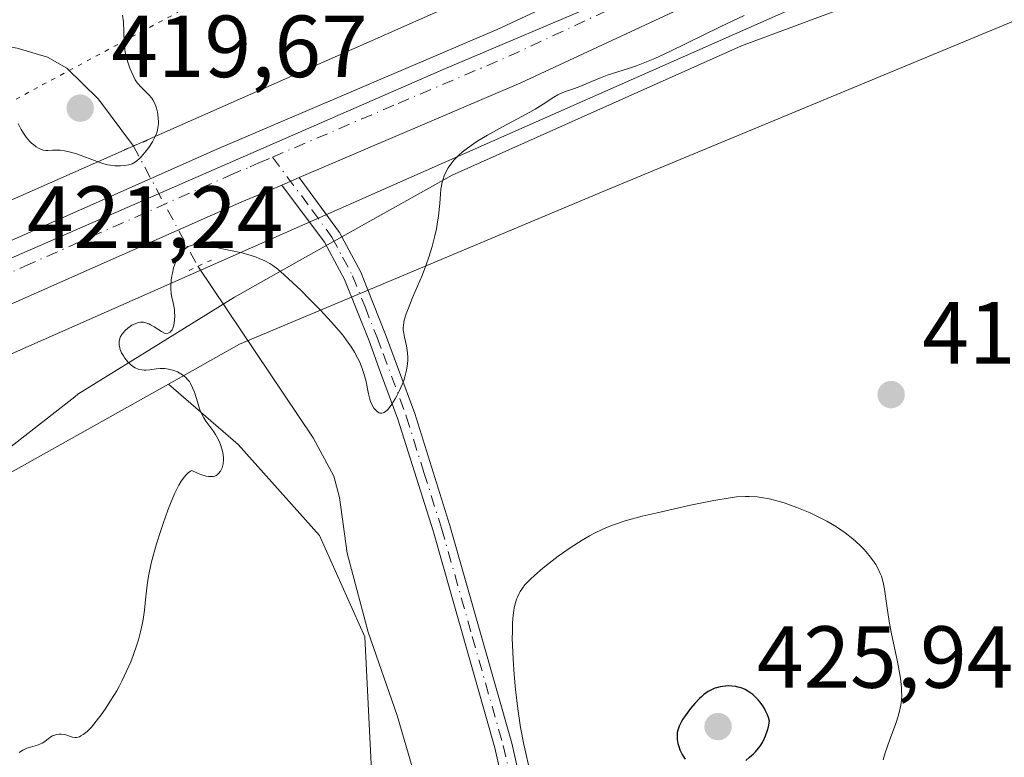
# Model space of a CAD drawing. Units: metres. Extents: x 632594 to 635259, y 4662585 to 4664918.
# Drawn here: x 632943 to 633055, y 4663432 to 4663516 of the extents above; entities that cross this region are included whole.
import ezdxf

# ---------------------------------------------------------------- set-up
doc = ezdxf.new("R2010")
doc.units = ezdxf.units.M
doc.header["$MEASUREMENT"] = 0
doc.linetypes.add('DGN Style 4', pattern=[2.6384748266838614, 1.318413404963828, -0.6592067024819142, 0.001648016756204785, -0.6592067024819142])
doc.linetypes.add('DGN Style 5', pattern=[1.1536117293433497, 0.4944050268614355, -0.6592067024819142])
for name, color, linetype, lineweight in [('Camino Cxs', 7, 'Continuous', 0), ('Camino eje', 30, 'DGN Style 4', 13), ('Carretera de calzada única Cxs', 7, 'Continuous', 13), ('Carretera de calzada única eje', 7, 'DGN Style 4', 0), ('Corriente natural lineal', 142, 'Continuous', 13), ('Corriente natural lineal oculto', 9, 'DGN Style 4', 13), ('Cultivos herbáceos CxS', 92, 'Continuous', 0), ('Curva de nivel maestra', 30, 'Continuous', 30), ('Curva de nivel normal', 30, 'Continuous', 0), ('Espacio natural protegido CxS', 121, 'Continuous', 0), ('Matorral CxS', 135, 'Continuous', 0), ('Núcleo urbano CxS', 7, 'Continuous', 0), ('Puente lineal', 2, 'DGN Style 5', 0), ('Punto de cota en terreno', 7, 'Continuous', 0), ('Rótulo de punto de cota en terreno', 7, 'Continuous', 0), ('Suelo desnudo CxS', 253, 'Continuous', 0), ('Vía pecuaria CxS', 92, 'Continuous', 13), ('Vía pecuaria eje', 92, 'DGN Style 5', 0)]:
    doc.layers.add(name, color=color, linetype=linetype, lineweight=lineweight)
doc.styles.add('Style-Arial', font='txt')

# ---------------------------------------------------------------- blocks, each defined once
blk = doc.blocks.new('5PATER')
at = {"layer": 'Punto de cota en terreno', "linetype": 'Continuous', "lineweight": 0}
h = blk.add_hatch(color=51, dxfattribs=at)
edge = h.paths.add_edge_path()
edge.add_ellipse((0, 0), major_axis=(-0.1095731443231308, -0.1110710700762829), ratio=0.9994222409660322, start_angle=0, end_angle=360)

msp = doc.modelspace()

# ---------------------------------------------------------------- linework, layer by layer
at = {"layer": 'Camino Cxs', "color": 7, "linetype": 'Continuous', "lineweight": 0, "extrusion": (0.01198311411509222, 0.00515273907406085, 0.9999149235090651), "elevation": 32036.11136024246, "flags": 128}
msp.add_lwpolyline([(632922.1251085249, 4663394.285026021), (632924.125305246, 4663395.145037439)], dxfattribs=at)
at = {"layer": 'Camino Cxs', "color": 7, "linetype": 'Continuous', "lineweight": 0}
for points in [[(633000.2001, 4663418.5801, 419.5730999999942), (632996.8300999999, 4663433.470100001, 419.6517000000022), (632989.8300999999, 4663458.130100001, 419.6456000000035), (632985.8300999999, 4663470.8301, 419.9118000000017), (632983.8701, 4663476.130100001, 420.0749000000069), (632982.5500999996, 4663479.7401, 420.3007999999973), (632979.7801000001, 4663486.700099999, 420.755799999999), (632977.4801000003, 4663490.970100001, 421.071299999996), (632972.6233000001, 4663497.450099999, 421.3785000000062), (632974.6233000001, 4663498.3101, 421.350099999996), (632979.1801000005, 4663492.050100001, 420.9876999999979), (632981.6001000004, 4663487.540100001, 420.7473999999929), (632984.4101, 4663480.460100001, 420.232799999998), (632987.7401000002, 4663471.470100001, 420.0243999999948), (632991.7500999998, 4663458.720100001, 419.8448999999965), (632998.7801000001, 4663433.970100001, 420.2712999999931), (633002.1601, 4663419.020099999, 419.8690000000061)], [(632974.6233000001, 4663498.3101, 421.350099999996), (632979.1801000005, 4663492.050100001, 420.9876999999979), (632981.6001000004, 4663487.540100001, 420.7473999999929), (632984.4101, 4663480.460100001, 420.232799999998), (632987.7401000002, 4663471.470100001, 420.0243999999948), (632991.7500999998, 4663458.720100001, 419.8448999999965), (632998.7801000001, 4663433.970100001, 420.2712999999931), (633002.1601, 4663419.020099999, 419.8690000000061), (633004.9301000005, 4663410.630100001, 419.3396000000066), (633007.1300999997, 4663406.440099999, 418.9002999999939), (633011.3201000001, 4663401.670100001, 418.6419000000024), (633013.1300999997, 4663400.210100001, 418.5176999999967), (633016.6101000002, 4663398.1601, 418.0528000000049), (633021.1700999998, 4663396.3301, 417.6119000000036), (633023.4301000005, 4663395.7601, 417.4774999999936), (633031.0000999998, 4663395.0701, 417.233699999997), (633047.1601, 4663392.630100001, 416.834799999997), (633054.5701000001, 4663391.4801, 416.7305999999954), (633062.9401000004, 4663389.8201, 416.812699999995)], [(633054.2301000003, 4663389.520099999, 416.727899999998), (633046.8601000002, 4663390.6601, 416.8417999999947), (633030.7600999996, 4663393.090100001, 417.1768000000012), (633023.0800999999, 4663393.780099999, 417.445000000007), (633020.5500999996, 4663394.4301, 417.6168000000035), (633015.7301000003, 4663396.360099999, 418.0090000000055), (633011.9901000002, 4663398.5701, 418.3929999999964), (633009.9401000004, 4663400.210100001, 418.4909999999945), (633005.4700999996, 4663405.300100001, 418.7016000000003), (633003.0800999999, 4663409.860099999, 419.0537999999942), (633000.2001, 4663418.5801, 419.5730999999942), (632996.8300999999, 4663433.470100001, 419.6517000000022), (632989.8300999999, 4663458.130100001, 419.6456000000035), (632985.8300999999, 4663470.8301, 419.9118000000017), (632983.8701, 4663476.130100001, 420.0749000000069), (632982.5500999996, 4663479.7401, 420.3007999999973), (632979.7801000001, 4663486.700099999, 420.755799999999), (632977.4801000003, 4663490.970100001, 421.071299999996), (632972.6233000001, 4663497.450099999, 421.3785000000062)]]:
    msp.add_polyline3d(points, dxfattribs=at)
at = {"layer": 'Camino eje', "color": 30, "linetype": 'DGN Style 4', "lineweight": 13}
msp.add_polyline3d([(632971.5783000002, 4663500.621300001, 421.3606), (632976.0551000005, 4663494.640100001, 421.2581999999966), (632978.3300999999, 4663491.5101, 421.031799999997), (632979.5401, 4663489.255100001, 420.8957999999984), (632980.6901000004, 4663487.120100001, 420.7614999999933), (632982.0950999996, 4663483.5801, 420.5117999999929), (632983.4801000003, 4663480.100099999, 420.2712000000029), (632984.1401000004, 4663478.295100001, 420.157600000006), (632986.7851, 4663471.1501, 419.991399999999), (632988.7901, 4663464.7751, 419.8271999999997), (632990.7901, 4663458.425100001, 419.7498999999953), (632994.2901, 4663446.095100001, 419.719299999997), (632997.8051000005, 4663433.720100001, 419.901199999993), (633001.1801000005, 4663418.800100001, 419.716499999995)], dxfattribs=at)
at = {"layer": 'Carretera de calzada única Cxs', "color": 7, "linetype": 'Continuous', "lineweight": 13, "extrusion": (0.01198311411509222, 0.00515273907406085, 0.9999149235090651), "elevation": 32036.11136024246, "flags": 128}
msp.add_lwpolyline([(632922.1251085249, 4663394.285026021), (632924.125305246, 4663395.145037439)], dxfattribs=at)
at = {"layer": 'Carretera de calzada única Cxs', "color": 7, "linetype": 'Continuous', "lineweight": 13}
for points in [[(632818.2032000005, 4663436.270400001, 420.9122000000062), (632904.2901, 4663474.4801, 421.2627999999968), (632965.4501, 4663501.620100001, 421.3021000000008), (632997.1001000004, 4663515.130100001, 421.2798000000039), (633017.1700999998, 4663524.4801, 421.1711000000069), (633168.8032999998, 4663591.360099999, 421.7933000000049), (633170.1140999999, 4663591.942299999, 421.8107000000019), (633171.4134000001, 4663592.519900001, 421.8383000000031), (633251.7500999998, 4663628.2501, 422.5286000000052), (633276.5000999998, 4663639.6501, 422.8791000000056), (633320.9401000004, 4663661.280099999, 423.5363000000071), (633349.8501000004, 4663676.700099999, 424.2168999999994), (633377.0701000001, 4663692.050100001, 424.7560999999987), (633400.8000999996, 4663705.9301, 425.2642999999953), (633440.3101000005, 4663730.0001, 426.2234000000026)], [(633443.8601000002, 4663724.380100001, 426.315499999997), (633404.2100999998, 4663700.220100001, 425.3942999999999), (633380.3800999997, 4663686.290100001, 424.8564000000042), (633353.0500999996, 4663670.870100001, 424.3366999999998), (633323.9600999998, 4663655.360099999, 423.6227999999974), (633308.9831999998, 4663648.0702, 423.3772999999928), (633307.1133000003, 4663647.1601, 423.3053000000073), (633279.3400999998, 4663633.630100001, 422.8092999999935), (633254.4901000002, 4663622.200099999, 422.6284000000014), (633153.0701000001, 4663577.090100001, 421.7134999999981), (633019.9101, 4663518.4301, 421.2118000000046), (632999.8101000005, 4663509.0601, 421.1395000000048), (632974.6233000001, 4663498.3101, 421.350099999996), (632972.6233000001, 4663497.450099999, 421.3785000000062), (632968.1001000004, 4663495.530099999, 421.3516999999993), (632921.3901000004, 4663474.8301, 421.1750999999931), (632834.1501000002, 4663435.950099999, 420.972299999994)], [(633307.1133000003, 4663647.1601, 423.3053000000073), (633279.3400999998, 4663633.630100001, 422.8092999999935), (633254.4901000002, 4663622.200099999, 422.6284000000014), (633153.0701000001, 4663577.090100001, 421.7134999999981), (633019.9101, 4663518.4301, 421.2118000000046), (632999.8101000005, 4663509.0601, 421.1395000000048), (632974.6233000001, 4663498.3101, 421.350099999996)], [(632818.2032000005, 4663436.270400001, 420.9122000000062), (632904.2901, 4663474.4801, 421.2627999999968), (632965.4501, 4663501.620100001, 421.3021000000008), (632997.1001000004, 4663515.130100001, 421.2798000000039), (633017.1700999998, 4663524.4801, 421.1711000000069), (633168.8032999998, 4663591.360099999, 421.7933000000049)], [(632972.6233000001, 4663497.450099999, 421.3785000000062), (632968.1001000004, 4663495.530099999, 421.3516999999993), (632921.3901000004, 4663474.8301, 421.1750999999931), (632834.1501000002, 4663435.950099999, 420.972299999994), (632804.2232999997, 4663422.9301, 420.8899999999995)]]:
    msp.add_polyline3d(points, dxfattribs=at)
at = {"layer": 'Carretera de calzada única eje', "color": 7, "linetype": 'DGN Style 4', "lineweight": 0}
for points in [[(632971.5783000002, 4663500.621300001, 421.3606), (632985.8601000002, 4663506.720100001, 421.3874000000069), (632998.4501, 4663512.090100001, 421.420299999998), (633008.5000999998, 4663516.780099999, 421.4223000000056), (633018.5401, 4663521.460100001, 421.4018999999971), (633085.1201, 4663550.780099999, 421.5717000000004), (633160.9301000005, 4663584.220100001, 421.850099999996), (633162.2401000002, 4663584.800100001, 421.8656999999948), (633173.3607000001, 4663589.747500001, 421.9422999999952)], [(632816.9448999995, 4663432.0855, 420.9713999999949), (632825.0900999998, 4663435.630100001, 421.0035999999964), (632869.2200999996, 4663455.210100001, 421.1594000000041), (632912.8400999998, 4663474.6501, 421.2673999999971), (632943.4200999998, 4663488.220100001, 421.3193000000028), (632966.7701000003, 4663498.5701, 421.402900000001), (632969.0301000001, 4663499.530099999, 421.3758999999991), (632970.0301000001, 4663499.960100001, 421.3680000000023), (632971.5783000002, 4663500.621300001, 421.3606)]]:
    msp.add_polyline3d(points, dxfattribs=at)
at = {"layer": 'Corriente natural lineal', "color": 142, "linetype": 'Continuous', "lineweight": 13}
for points in [[(632879.9176000003, 4663522.442500001, 420.9410000000062), (632881.9101, 4663520.200099999, 420.8920999999973), (632885.1300999997, 4663516.5601, 420.8500000000058), (632888.3201000001, 4663513.690099999, 420.7485000000015), (632890.6300999997, 4663512.700099999, 420.7143999999971), (632893.5401, 4663512.300100001, 420.6925000000047), (632900.5100999996, 4663512.550100001, 420.5065000000032), (632907.8701, 4663513.9901, 420.3712999999989), (632913.1201, 4663514.520099999, 420.3551000000007), (632932.4501, 4663514.710100001, 420.1153000000049), (632942.5500999996, 4663513.0101, 420.0065999999933), (632946.0000999998, 4663511.970100001, 419.9616999999998), (632948.2200999996, 4663510.7501, 419.9330999999948), (632951.8201000001, 4663507.210100001, 419.9052999999985), (632955.7701000003, 4663501.880100001, 419.9878000000026)], [(632963.1001000004, 4663488.210100001, 420.4339999999939), (632976.2200999996, 4663468.720100001, 418.8122000000003), (632978.5500999996, 4663464.340100001, 418.8003000000026), (632979.1801000005, 4663461.920100001, 418.8111000000063), (632980.0500999996, 4663455.590100001, 418.6619999999967), (632982.4501, 4663446.620100001, 418.5681999999942), (632985.7301000003, 4663437.120100001, 418.4804000000004), (632989.5000999998, 4663424.300100001, 418.1068999999989), (632992.4301000005, 4663409.0801, 417.6891999999934), (632994.4700999996, 4663403.3301, 417.7823000000063), (633002.6001000004, 4663395.4101, 417.7434999999969), (633010.4101, 4663385.100099999, 417.7005999999965), (633012.1700999998, 4663383.3301, 417.5930999999982), (633016.4801000003, 4663380.290100001, 417.5430000000051), (633024.6201, 4663376.030099999, 417.2118999999948), (633029.3000999996, 4663374.270099999, 417.0890999999974), (633031.7200999996, 4663373.690099999, 417.0187000000006), (633048.0601000005, 4663370.860099999, 416.8073000000004), (633052.6801000005, 4663369.600099999, 416.8533000000025), (633054.8000999996, 4663368.3201, 416.8144999999931), (633057.8201000001, 4663364.850099999, 416.7304000000004), (633059.3300999999, 4663361.870100001, 416.6091000000015), (633059.8400999998, 4663359.4001, 416.5714000000008)]]:
    msp.add_polyline3d(points, dxfattribs=at)
at = {"layer": 'Corriente natural lineal oculto', "color": 9, "linetype": 'DGN Style 4', "lineweight": 13, "extrusion": (-0.01358821074453842, 0.02534117883702912, 0.9995865071037683), "elevation": 109997.7128923734, "flags": 128}
msp.add_lwpolyline([(-2761613.02242416, -3809235.748352237), (-2761613.02242416, -3809220.230720508)], dxfattribs=at)
at = {"layer": 'Cultivos herbáceos CxS', "color": 92, "linetype": 'Continuous', "lineweight": 0}
for points in [[(632959.7451, 4663474.8201, 420.1913999999961), (632928.1982000005, 4663457.149499999, 421.0363999999972), (632868.4112999998, 4663428.489499999, 420.9668999999994), (632833.5350000003, 4663402.320699999, 419.8390000000073), (632826.0618000004, 4663388.6139, 419.710500000001), (632842.0060999999, 4663346.798900001, 418.646900000007), (632881.9858999997, 4663283.9407, 416.8843999999954)], [(632868.4112999998, 4663428.489499999, 420.9668999999994), (632928.1982000005, 4663457.149499999, 421.0363999999972), (632959.7451, 4663474.8201, 420.1913999999961), (632967.6945000002, 4663467.954800001, 419.7841999999946), (632976.9073000001, 4663457.590299999, 419.0914000000048), (632982.0895999996, 4663446.074200001, 418.6640000000043), (632983.2411000002, 4663422.466200001, 418.7747999999993), (632983.8169999998, 4663410.950200001, 419.0742000000027), (632986.1201999999, 4663402.888900001, 418.8488999999972), (632992.4540999997, 4663397.706700001, 418.3236999999936), (632998.2121000001, 4663394.251800001, 417.9511999999959), (633001.6668999996, 4663391.3728, 417.8413), (633005.6975999996, 4663383.8873, 417.9061999999976)], [(632959.7451, 4663474.8201, 420.1913999999961), (632967.6945000002, 4663467.954800001, 419.7841999999946), (632976.9073000001, 4663457.590299999, 419.0914000000048), (632982.0895999996, 4663446.074200001, 418.6640000000043), (632983.2411000002, 4663422.466200001, 418.7747999999993), (632983.8169999998, 4663410.950200001, 419.0742000000027), (632986.1201999999, 4663402.888900001, 418.8488999999972), (632992.4540999997, 4663397.706700001, 418.3236999999936), (632998.2121000001, 4663394.251800001, 417.9511999999959), (633001.6668999996, 4663391.3728, 417.8413), (633005.6975999996, 4663383.8873, 417.9061999999976), (633010.8798000002, 4663375.826099999, 418.0948000000063), (633015.4862000003, 4663372.371200001, 418.0151000000042), (633022.3958000002, 4663370.068, 417.6067999999942), (633032.1845000006, 4663367.188999999, 417.4850000000006), (633040.8216000004, 4663363.734200001, 417.0274000000064), (633044.8521999996, 4663361.431, 416.9107999999979), (633049.4587000003, 4663356.2487, 416.7605999999942), (633050.3071999997, 4663354.6612, 416.7140999999974)]]:
    msp.add_polyline3d(points, dxfattribs=at)
at = {"layer": 'Curva de nivel maestra', "color": 30, "linetype": 'Continuous', "lineweight": 30, "elevation": 425, "flags": 128}
msp.add_lwpolyline([(633025.3700000001, 4663432.030099999), (633025.8099999997, 4663432.380100001), (633026.25, 4663432.770099999), (633026.4600000001, 4663432.9901), (633026.8300000001, 4663433.4001), (633027.0099999999, 4663433.640100001), (633027.2599999999, 4663434.050100001), (633027.5, 4663434.540100001), (633027.6200000001, 4663434.8201), (633027.8399999999, 4663435.4801), (633027.9400000004, 4663435.850099999), (633028.0800000001, 4663436.4901), (633027.9400000004, 4663436.920100001), (633027.8399999999, 4663437.190099999), (633027.6100000005, 4663437.6801), (633027.4900000002, 4663437.9101), (633027.2300000006, 4663438.3301), (633026.9500000002, 4663438.700099999), (633026.7599999999, 4663438.9301), (633026.3700000001, 4663439.3201), (633026.1600000003, 4663439.5101), (633025.7300000006, 4663439.8301), (633025.3099999997, 4663440.0701), (633025.0300000003, 4663440.190099999), (633024.8399999999, 4663440.2601), (633024.4600000001, 4663440.370100001), (633024.2400000002, 4663440.420100001), (633023.79, 4663440.470100001), (633023.3499999996, 4663440.4901), (633023.0499999998, 4663440.470100001), (633022.4500000002, 4663440.390100001), (633022.0499999998, 4663440.290100001), (633021.8600000005, 4663440.220100001), (633021.5599999997, 4663440.100099999), (633021.0999999996, 4663439.850099999), (633020.6200000001, 4663439.5001), (633020.3700000001, 4663439.290100001), (633020.1100000005, 4663439.050100001), (633019.5899999999, 4663438.5101), (633019.0800000001, 4663437.9101), (633018.4699999997, 4663437.090100001), (633018.2100000001, 4663436.700099999), (633018.0499999998, 4663436.4301), (633017.8099999997, 4663435.9301), (633017.6500000004, 4663435.4801), (633017.5899999999, 4663435.1801), (633017.5599999997, 4663434.9901), (633017.5599999997, 4663434.610099999), (633017.5800000001, 4663434.390100001), (633017.6600000003, 4663433.940099999), (633017.7800000003, 4663433.5001), (633017.8899999997, 4663433.210100001), (633018.1399999997, 4663432.6801), (633018.25, 4663432.5001), (633018.4800000006, 4663432.170100001)], dxfattribs=at)
at = {"layer": 'Curva de nivel normal', "color": 30, "linetype": 'Continuous', "lineweight": 0, "elevation": 420, "flags": 128}
for points in [[(632942.6900000004, 4663504.460100001), (632943.0300000003, 4663503.7601), (632943.2100000001, 4663503.450099999), (632943.5899999999, 4663502.890100001), (632943.9800000006, 4663502.440099999), (632944.2400000002, 4663502.1801), (632944.4000000004, 4663502.040100001), (632944.7199999997, 4663501.790100001), (632944.9699999997, 4663501.640100001), (632945.1200000001, 4663501.5601), (632945.4100000003, 4663501.450099999), (632945.54, 4663501.420100001), (632945.7999999998, 4663501.390100001), (632946.0499999998, 4663501.390100001), (632946.5599999997, 4663501.420100001), (632947.1200000001, 4663501.4301), (632947.4299999997, 4663501.4101), (632947.9299999997, 4663501.350099999), (632948.4800000006, 4663501.2301), (632948.7800000003, 4663501.1501), (632949.4100000003, 4663500.950099999), (632951.6500000004, 4663500.120100001), (632952.4199999999, 4663499.870100001), (632952.8700000001, 4663499.7601), (632953.1500000004, 4663499.710100001), (632953.6699999999, 4663499.6501), (632954.0499999998, 4663499.630100001), (632954.2999999998, 4663499.630100001), (632954.7599999999, 4663499.6601), (632955.2400000002, 4663499.7401), (632955.6200000001, 4663499.870100001), (632955.8099999997, 4663499.970100001), (632956.1100000005, 4663500.170100001), (632956.4500000002, 4663500.470100001), (632956.6399999997, 4663500.6601), (632957.2100000001, 4663501.3201), (632957.5099999999, 4663501.720100001), (632957.9400000004, 4663502.360099999), (632958.1799999997, 4663502.8201), (632958.29, 4663503.050100001), (632958.4199999999, 4663503.4001), (632958.5099999999, 4663503.7401), (632958.5599999997, 4663503.970100001), (632958.6100000005, 4663504.420100001), (632958.6200000001, 4663504.640100001), (632958.5999999996, 4663505.0701), (632958.5499999998, 4663505.470100001), (632958.5099999999, 4663505.720100001), (632958.4000000004, 4663506.1801), (632958.3200000003, 4663506.4001), (632958.1699999999, 4663506.800100001), (632957.9900000002, 4663507.140100001), (632957.8600000005, 4663507.340100001), (632957.54, 4663507.720100001), (632956.5999999996, 4663508.630100001), (632956.2800000003, 4663508.9901), (632956.1299999999, 4663509.200099999), (632955.9900000002, 4663509.420100001), (632955.7300000006, 4663509.890100001), (632955.5, 4663510.4001), (632955.3600000005, 4663510.7401), (632955.1399999997, 4663511.4101), (632954.9600000001, 4663512.050100001), (632954.8899999997, 4663512.370100001), (632954.8099999997, 4663512.870100001), (632954.7300000006, 4663513.7501), (632954.6299999999, 4663515.9901), (632954.5499999998, 4663516.7501)], [(632942.7699999996, 4663432.9301), (632943.2199999997, 4663433.200099999), (632943.4400000004, 4663433.3101), (632943.6500000004, 4663433.4001), (632944.0800000001, 4663433.540100001), (632944.8799999999, 4663433.7601), (632945.2300000006, 4663433.9001), (632945.4000000004, 4663433.9801), (632945.7100000001, 4663434.1801), (632946.2800000003, 4663434.620100001), (632946.5700000003, 4663434.800100001), (632946.7199999997, 4663434.870100001), (632947.0300000003, 4663434.9801), (632947.3499999996, 4663435.020099999), (632947.5599999997, 4663435.020099999), (632947.9699999997, 4663434.960100001), (632948.8499999996, 4663434.670100001), (632949.1600000003, 4663434.630100001), (632949.3200000003, 4663434.640100001), (632949.6299999999, 4663434.720100001), (632949.7999999998, 4663434.800100001), (632950.0599999997, 4663434.960100001), (632950.5, 4663435.3101), (632951, 4663435.8201), (632951.2800000003, 4663436.140100001), (632951.8200000003, 4663436.8201), (632952.1100000005, 4663437.210100001), (632952.5499999998, 4663437.840100001), (632953.2199999997, 4663438.860099999), (632953.8700000001, 4663439.940099999), (632954.1799999997, 4663440.5001), (632954.4699999997, 4663441.050100001), (632955, 4663442.1601), (632955.4699999997, 4663443.2401), (632955.7400000002, 4663443.940099999), (632956.2000000002, 4663445.270099999), (632956.3499999996, 4663445.7401), (632956.5899999999, 4663446.640100001), (632956.7800000003, 4663447.4901), (632956.8799999999, 4663448.030099999), (632957.0300000003, 4663449.090100001), (632957.1500000004, 4663450.270099999), (632957.3300000001, 4663451.9901), (632957.4900000002, 4663452.970100001), (632957.7999999998, 4663454.460100001), (632958.0099999999, 4663455.290100001), (632958.3899999997, 4663456.6601), (632958.8700000001, 4663458.170100001), (632959.1399999997, 4663458.9801), (632959.6799999997, 4663460.4901), (632959.9800000006, 4663461.2501), (632960.4500000002, 4663462.350099999), (632960.9500000002, 4663463.3301), (632961.2100000001, 4663463.7601), (632961.5599999997, 4663464.2601), (632961.7400000002, 4663464.470100001), (632962, 4663464.720100001), (632962.2699999996, 4663464.9101), (632962.4100000003, 4663464.970100001), (632963.0499999998, 4663464.690099999), (632963.4299999997, 4663464.550100001), (632964.04, 4663464.360099999), (632964.2999999998, 4663464.3201), (632964.7100000001, 4663464.290100001), (632964.8200000003, 4663464.3101), (632965.0199999996, 4663464.360099999), (632965.1799999997, 4663464.4301), (632965.2800000003, 4663464.5001), (632965.4400000004, 4663464.6501), (632965.6600000003, 4663464.920100001), (632965.75, 4663465.0701), (632965.8600000005, 4663465.3101), (632965.9800000006, 4663465.7301), (632966.0199999996, 4663466.210100001), (632966.0099999999, 4663466.460100001), (632965.9299999997, 4663467.030099999), (632965.8700000001, 4663467.290100001), (632965.7100000001, 4663467.8201), (632965.5499999998, 4663468.2301), (632965.2599999999, 4663468.8201), (632965.0999999996, 4663469.100099999), (632964.9199999999, 4663469.370100001), (632964.0199999996, 4663470.600099999), (632963.7699999996, 4663470.9901), (632963.54, 4663471.4101), (632963.4400000004, 4663471.640100001), (632963.2999999998, 4663472.0001), (632963.04, 4663472.790100001), (632962.7000000002, 4663473.880100001), (632962.5, 4663474.390100001), (632962.2599999999, 4663474.870100001), (632962.1299999999, 4663475.090100001), (632961.9000000004, 4663475.380100001), (632961.7300000006, 4663475.550100001), (632961.3600000005, 4663475.860099999), (632961.1699999999, 4663475.9901), (632960.7699999996, 4663476.200099999), (632960.3600000005, 4663476.370100001), (632960.0899999999, 4663476.450099999), (632959.5599999997, 4663476.5601), (632959.29, 4663476.590100001), (632958.7999999998, 4663476.600099999), (632958.3600000005, 4663476.5601), (632957.6200000001, 4663476.440099999), (632957.2000000002, 4663476.4001), (632957.0099999999, 4663476.4001), (632956.7300000006, 4663476.420100001), (632956.3300000001, 4663476.520099999), (632955.9800000006, 4663476.670100001), (632955.7999999998, 4663476.770099999), (632955.5300000003, 4663476.960100001), (632955.1399999997, 4663477.340100001), (632954.7999999998, 4663477.770099999), (632954.6399999997, 4663478.0101), (632954.4299999997, 4663478.380100001), (632954.2699999996, 4663478.7601), (632954.2199999997, 4663478.950099999), (632954.1500000004, 4663479.270099999), (632954.1399999997, 4663479.420100001), (632954.1500000004, 4663479.6501), (632954.2100000001, 4663479.9801), (632954.2699999996, 4663480.140100001), (632954.4400000004, 4663480.460100001), (632954.5599999997, 4663480.610099999), (632954.8200000003, 4663480.9101), (632955.1399999997, 4663481.190099999), (632955.5999999996, 4663481.5001), (632955.8399999999, 4663481.630100001), (632956.1500000004, 4663481.7601), (632956.3099999997, 4663481.800100001), (632956.5599999997, 4663481.850099999), (632956.9299999997, 4663481.840100001), (632957.3099999997, 4663481.7601), (632957.5199999996, 4663481.6801), (632957.7199999997, 4663481.5701), (632958.1399999997, 4663481.3201), (632958.9500000002, 4663480.780099999), (632959.2999999998, 4663480.620100001), (632959.4600000001, 4663480.5801), (632959.7300000006, 4663480.600099999), (632959.9600000001, 4663480.7301), (632960.0800000001, 4663480.870100001), (632960.1600000003, 4663480.9901), (632960.2800000003, 4663481.280099999), (632960.3600000005, 4663481.530099999), (632960.4600000001, 4663482.100099999), (632960.4800000006, 4663482.5701), (632960.4600000001, 4663483.0601), (632960.4400000004, 4663483.300100001), (632960.29, 4663484.040100001), (632960.1399999997, 4663484.710100001), (632960.0800000001, 4663485.0801), (632960.0300000003, 4663485.670100001), (632960.0300000003, 4663485.9901), (632960.0700000003, 4663486.670100001), (632960.1399999997, 4663487.130100001), (632960.2000000002, 4663487.440099999), (632960.3399999999, 4663488.030099999), (632960.5499999998, 4663488.640100001), (632960.6600000003, 4663488.9101), (632960.9199999999, 4663489.390100001), (632961.2000000002, 4663489.780099999), (632961.4000000004, 4663490.0001), (632961.54, 4663490.120100001), (632961.8300000001, 4663490.340100001), (632961.9900000002, 4663490.440099999), (632962.3399999999, 4663490.590100001), (632962.6900000004, 4663490.690099999), (632962.9299999997, 4663490.7301), (632963.0899999999, 4663490.7401), (632963.4199999999, 4663490.7401), (632963.9800000006, 4663490.640100001), (632964.8399999999, 4663490.420100001), (632965.3600000005, 4663490.290100001), (632966.25, 4663490.110099999), (632967.5800000001, 4663489.850099999), (632968.2300000006, 4663489.700099999), (632969.1500000004, 4663489.440099999), (632969.7199999997, 4663489.2401), (632970.0700000003, 4663489.110099999), (632970.7100000001, 4663488.8301), (632971.29, 4663488.5101), (632971.6100000005, 4663488.3101), (632972.1699999999, 4663487.880100001), (632972.9100000003, 4663487.2501), (632973.3600000005, 4663486.8301), (632974.8700000001, 4663485.4001), (632975.7199999997, 4663484.550100001), (632977.04, 4663483.210100001), (632978.29, 4663481.860099999), (632978.8600000005, 4663481.220100001), (632979.3700000001, 4663480.600099999), (632979.6799999997, 4663480.220100001), (632980.2300000006, 4663479.4801), (632980.4699999997, 4663479.130100001), (632980.8899999997, 4663478.450099999), (632981.25, 4663477.8101), (632981.4500000002, 4663477.4001), (632981.7800000003, 4663476.590100001), (632981.9299999997, 4663476.140100001), (632982.1699999999, 4663475.270099999), (632982.4900000002, 4663473.720100001), (632982.6399999997, 4663473.090100001), (632982.7199999997, 4663472.8301), (632982.8899999997, 4663472.4001), (632983.0899999999, 4663472.0801), (632983.2300000006, 4663471.9101), (632983.5199999996, 4663471.670100001), (632983.7199999997, 4663471.5601), (632983.8300000001, 4663471.520099999), (632983.9900000002, 4663471.5101), (632984.1699999999, 4663471.540100001), (632984.2699999996, 4663471.5801), (632984.4699999997, 4663471.720100001), (632984.5800000001, 4663471.8201), (632984.7599999999, 4663472.0101), (632985.1600000003, 4663472.540100001), (632985.5300000003, 4663473.140100001), (632985.7100000001, 4663473.470100001), (632985.9800000006, 4663474.0001), (632986.3399999999, 4663474.8301), (632986.5, 4663475.2401), (632986.6200000001, 4663475.630100001), (632986.8099999997, 4663476.390100001), (632986.9199999999, 4663477.100099999), (632986.9500000002, 4663477.540100001), (632986.9500000002, 4663477.8201), (632986.9199999999, 4663478.360099999), (632986.8899999997, 4663478.640100001), (632986.7999999998, 4663479.1801), (632986.5800000001, 4663480.1501), (632986.4900000002, 4663480.600099999), (632986.4400000004, 4663480.9901), (632986.4299999997, 4663481.200099999), (632986.4500000002, 4663481.520099999), (632986.5499999998, 4663482.090100001), (632986.7599999999, 4663482.790100001), (632986.9100000003, 4663483.200099999), (632987.54, 4663484.720100001), (632988.5899999999, 4663487.1801), (632989.0999999996, 4663488.4901), (632989.3200000003, 4663489.1501), (632989.7199999997, 4663490.440099999), (632990.0300000003, 4663491.690099999), (632990.2000000002, 4663492.4801), (632990.2999999998, 4663492.9901), (632990.4400000004, 4663493.940099999), (632990.5800000001, 4663495.350099999), (632990.6699999999, 4663496.450099999), (632990.7300000006, 4663496.9801), (632990.8799999999, 4663497.770099999), (632991.0199999996, 4663498.2401), (632991.0999999996, 4663498.4801), (632991.25, 4663498.840100001), (632991.5499999998, 4663499.4001), (632991.9500000002, 4663499.9801), (632992.1900000004, 4663500.270099999), (632992.7800000003, 4663500.870100001), (632993.1299999999, 4663501.1801), (632993.7300000006, 4663501.6501), (632994.4199999999, 4663502.130100001), (632994.9199999999, 4663502.460100001), (632996.0099999999, 4663503.110099999), (632997.7199999997, 4663504.0701), (632999.9000000004, 4663505.2401), (633000.8300000001, 4663505.7501), (633001.4199999999, 4663506.0801), (633002.3399999999, 4663506.6501), (633003.54, 4663507.440099999), (633004, 4663507.710100001), (633004.25, 4663507.8301), (633004.7699999996, 4663508.040100001), (633005.9100000003, 4663508.420100001), (633006.5199999996, 4663508.640100001), (633007.4800000006, 4663509.050100001), (633008.8600000005, 4663509.6501), (633009.6100000005, 4663509.9301), (633010.8399999999, 4663510.3101), (633012.1600000003, 4663510.720100001), (633012.9400000004, 4663510.9901), (633014.29, 4663511.520099999), (633015.0499999998, 4663511.850099999), (633016.75, 4663512.6501), (633022.4400000004, 4663515.440099999), (633025.1699999999, 4663516.720100001)], [(633025.7699999996, 4663462.050100001), (633025.3200000003, 4663462.050100001), (633024.3300000001, 4663461.9801), (633023.5800000001, 4663461.890100001), (633021.75, 4663461.5801), (633019.0999999996, 4663461.050100001), (633015.2800000003, 4663460.190099999), (633013.5999999996, 4663459.780099999), (633011.6600000003, 4663459.2601), (633010.6799999997, 4663458.940099999), (633010.1200000001, 4663458.7401), (633009.1100000005, 4663458.3101), (633008.1100000005, 4663457.8301), (633007.5899999999, 4663457.550100001), (633006.7699999996, 4663457.0801), (633005.4100000003, 4663456.200099999), (633004.0499999998, 4663455.2301), (633003.3499999996, 4663454.700099999), (633002.3200000003, 4663453.880100001), (633001.3700000001, 4663453.0601), (633000.9400000004, 4663452.6601), (633000.4800000006, 4663452.200099999), (633000.2699999996, 4663451.970100001), (632999.9900000002, 4663451.610099999), (632999.7300000006, 4663451.2301), (632999.6200000001, 4663451.020099999), (632999.4100000003, 4663450.5801), (632999.3200000003, 4663450.340100001), (632999.2000000002, 4663449.950099999), (632999.0599999997, 4663449.380100001), (632999.0099999999, 4663449.0601), (632998.9400000004, 4663448.540100001), (632998.8700000001, 4663447.6601), (632998.8399999999, 4663446.6601), (632998.8300000001, 4663445.9301), (632998.8799999999, 4663444.350099999), (632998.9199999999, 4663443.520099999), (632999.0300000003, 4663441.8101), (632999.1900000004, 4663440.0801), (632999.4600000001, 4663437.870100001), (632999.6100000005, 4663436.840100001), (632999.7800000003, 4663435.770099999), (633000.1600000003, 4663433.840100001), (633000.9500000002, 4663430.340100001)], [(633040.9800000006, 4663432.100099999), (633041.2199999997, 4663432.9001), (633041.7100000001, 4663434.270099999), (633042.4199999999, 4663436.2401), (633042.7199999997, 4663437.1801), (633042.9100000003, 4663437.950099999), (633042.9800000006, 4663438.3201), (633043.0599999997, 4663438.890100001), (633043.0899999999, 4663439.4801), (633043.0800000001, 4663439.790100001), (633043.0599999997, 4663440.280099999), (633042.9400000004, 4663441.390100001), (633042.8399999999, 4663442.020099999), (633042.5700000003, 4663443.420100001), (633041.9500000002, 4663446.4001), (633041.6799999997, 4663447.8101), (633041.3899999997, 4663449.600099999), (633041.1200000001, 4663451.4901), (633040.9699999997, 4663452.270099999), (633040.7800000003, 4663452.960100001), (633040.6600000003, 4663453.280099999), (633040.3700000001, 4663453.9001), (633040.1399999997, 4663454.3101), (633039.9600000001, 4663454.5801), (633039.5499999998, 4663455.140100001), (633039.0599999997, 4663455.7301), (633038.7800000003, 4663456.040100001), (633038.3200000003, 4663456.5001), (633037.5499999998, 4663457.210100001), (633036.6600000003, 4663457.9101), (633036.1799999997, 4663458.2501), (633035.6699999999, 4663458.5801), (633034.5899999999, 4663459.210100001), (633033.4500000002, 4663459.800100001), (633032.6799999997, 4663460.1601), (633031.1600000003, 4663460.790100001), (633029.7199999997, 4663461.300100001), (633029.04, 4663461.5101), (633028.0599999997, 4663461.7601), (633027.1200000001, 4663461.9301), (633026.6600000003, 4663461.9901), (633025.7699999996, 4663462.050100001)]]:
    msp.add_lwpolyline(points, dxfattribs=at)
at = {"layer": 'Espacio natural protegido CxS', "color": 121, "linetype": 'Continuous', "lineweight": 0, "flags": 128}
msp.add_lwpolyline([(633501.9705999988, 4663771.580600002), (633370.9705000005, 4663685.582699999), (633309.9707, 4663650.583599999), (633136.9711999998, 4663572.5863), (632990.9717000005, 4663510.588600001), (632864.9721999993, 4663455.590600002), (632723.7727999999, 4663391.412799999), (632716.9735999996, 4663433.592900001), (632713.9739000007, 4663451.593), (632704.9744000002, 4663475.5931), (632633.9768999999, 4663579.594000001), (632618.2474699499, 4663599.614240943), (632595.5550295801, 4664807.971019163)], dxfattribs=at)
at = {"layer": 'Matorral CxS', "color": 135, "linetype": 'Continuous', "lineweight": 0}
for points in [[(633462.0595000006, 4663750.520500001, 426.7646999999997), (633422.6668999996, 4663724.2895, 425.5819000000047), (633359.6864999998, 4663687.1987, 425.5013999999938), (633296.6381000001, 4663653.7685, 423.6907999999967), (633232.8180999998, 4663625.2873, 423.0286999999954), (633232.7962999997, 4663625.2775, 423.0288), (633232.7745000003, 4663625.2675, 423.0289000000049), (633155.7955, 4663590.3597, 420.9152000000031), (633106.5519000003, 4663568.613299999, 420.1968000000052), (633106.5491000004, 4663568.6121, 420.1967000000004), (633106.5465000002, 4663568.610900001, 420.1967000000004), (633046.7550999997, 4663542.154100001, 419.6049000000058), (632931.4628999997, 4663491.1461, 421.6364999999933), (632931.4589000001, 4663491.144300001, 421.6364000000031), (632931.4550999999, 4663491.142700001, 421.6362999999984), (632809.9792999999, 4663437.2445, 420.3375999999989), (632752.5427000001, 4663412.0023, 418.8288999999932), (632752.5312999999, 4663411.997300001, 418.8291000000027), (632752.5201000003, 4663411.9923, 418.8294000000024), (632658.8311000001, 4663370.477499999, 420.2287000000069), (632658.6464999998, 4663370.392899999, 420.2143000000069), (632622.8705000002, 4663353.441000001, 420.9630000000034)], [(633462.0595000006, 4663750.520500001, 426.7646999999997), (633422.6668999996, 4663724.2895, 425.5819000000047), (633359.6864999998, 4663687.1987, 425.5013999999938), (633296.6381000001, 4663653.7685, 423.6907999999967), (633232.8180999998, 4663625.2873, 423.0286999999954), (633232.7962999997, 4663625.2775, 423.0288), (633232.7745000003, 4663625.2675, 423.0289000000049), (633155.7955, 4663590.3597, 420.9152000000031), (633106.5519000003, 4663568.613299999, 420.1968000000052), (633106.5491000004, 4663568.6121, 420.1967000000004), (633106.5465000002, 4663568.610900001, 420.1967000000004), (633046.7550999997, 4663542.154100001, 419.6049000000058), (632931.4628999997, 4663491.1461, 421.6364999999933), (632931.4589000001, 4663491.144300001, 421.6364000000031), (632931.4550999999, 4663491.142700001, 421.6362999999984), (632809.9792999999, 4663437.2445, 420.3375999999989)], [(633470.9278999995, 4663737.2031, 426.8248000000021), (633431.3513000002, 4663710.8497, 425.7669000000024), (633430.9769000001, 4663710.614900001, 425.7495999999956), (633367.6520999996, 4663673.3211, 424.6915000000009), (633367.5921, 4663673.2863, 424.6895999999979), (633367.3400999998, 4663673.146700001, 424.6812000000064), (633303.8941000003, 4663639.505899999, 423.1339000000008), (633303.6845000006, 4663639.398700001, 423.133600000001), (633303.4067000002, 4663639.268300001, 423.1328999999969), (633239.3608999997, 4663610.6863, 422.2940999999992), (633162.3677000003, 4663575.771700001, 421.2657000000036), (633162.2955, 4663575.7393, 421.2636000000057), (633113.0185000002, 4663553.9783, 420.8534000000073), (633053.2292999999, 4663527.522299999, 420.5761000000057), (632937.9402999999, 4663476.516100001, 421.1858000000066), (632816.4559000004, 4663422.6139, 420.5693000000028), (632816.4429000001, 4663422.608100001, 420.5696000000025), (632816.4301000005, 4663422.602499999, 420.5699000000022), (632758.9912999999, 4663397.359300001, 419.6552999999985), (632665.4061000004, 4663355.890500001, 419.9937999999966), (632625.2635000005, 4663336.8695, 420.1873000000051), (632623.2001, 4663335.8917, 420.1753999999929)], [(632816.4559000004, 4663422.6139, 420.5693000000028), (632937.9402999999, 4663476.516100001, 421.1858000000066), (633053.2292999999, 4663527.522299999, 420.5761000000057), (633113.0185000002, 4663553.9783, 420.8534000000073), (633162.2955, 4663575.7393, 421.2636000000057), (633162.3677000003, 4663575.771700001, 421.2657000000036), (633239.3608999997, 4663610.6863, 422.2940999999992), (633303.4067000002, 4663639.268300001, 423.1328999999969), (633303.6845000006, 4663639.398700001, 423.133600000001), (633303.8941000003, 4663639.505899999, 423.1339000000008), (633367.3400999998, 4663673.146700001, 424.6812000000064), (633367.5921, 4663673.2863, 424.6895999999979), (633367.6520999996, 4663673.3211, 424.6915000000009), (633430.9769000001, 4663710.614900001, 425.7495999999956), (633431.3513000002, 4663710.8497, 425.7669000000024), (633470.9278999995, 4663737.2031, 426.8248000000021)], [(633494.2917, 4663732.5963, 427.3852000000043), (633413.7586000003, 4663686.1339, 424.7302999999956), (633328.9385000002, 4663630.0779, 423.7388000000064), (633270.4414999997, 4663595.422900001, 421.318299999999), (633199.8057000004, 4663564.999299999, 420.0834999999934), (633146.6637000004, 4663552.016899999, 419.9548999999971), (633115.1067000005, 4663541.3215, 419.5348999999987), (633115.3799000002, 4663540.820499999, 419.5584999999992), (633055.8051000005, 4663516.0886, 418.7890999999945), (633009.4386999998, 4663496.840100001, 419.2943999999989), (632967.8190000001, 4663479.342499999, 419.0099000000046), (632959.7451, 4663474.8201, 420.1913999999961), (632928.1982000005, 4663457.149499999, 421.0363999999972), (632868.4112999998, 4663428.489499999, 420.9668999999994), (632833.5350000003, 4663402.320699999, 419.8390000000073), (632826.0618000004, 4663388.6139, 419.710500000001), (632842.0060999999, 4663346.798900001, 418.646900000007), (632881.9858999997, 4663283.9407, 416.8843999999954), (632925.5383000001, 4663233.006899999, 416.5525999999954), (633081.8636999996, 4663095.016899999, 416.3990999999951)], [(633055.8051000005, 4663516.0886, 418.7890999999945), (633009.4386999998, 4663496.840100001, 419.2943999999989), (632967.8190000001, 4663479.342499999, 419.0099000000046), (632959.7451, 4663474.8201, 420.1913999999961)], [(632959.7451, 4663474.8201, 420.1913999999961), (632928.1982000005, 4663457.149499999, 421.0363999999972), (632868.4112999998, 4663428.489499999, 420.9668999999994), (632833.5350000003, 4663402.320699999, 419.8390000000073), (632826.0618000004, 4663388.6139, 419.710500000001), (632842.0060999999, 4663346.798900001, 418.646900000007), (632881.9858999997, 4663283.9407, 416.8843999999954)]]:
    msp.add_polyline3d(points, dxfattribs=at)
at = {"layer": 'Núcleo urbano CxS', "color": 7, "linetype": 'Continuous', "lineweight": 0}
for points in [[(633462.0595000006, 4663750.520500001, 426.7646999999997), (633422.6668999996, 4663724.2895, 425.5819000000047), (633359.6864999998, 4663687.1987, 425.5013999999938), (633296.6381000001, 4663653.7685, 423.6907999999967), (633232.8180999998, 4663625.2873, 423.0286999999954), (633232.7962999997, 4663625.2775, 423.0288), (633232.7745000003, 4663625.2675, 423.0289000000049), (633155.7955, 4663590.3597, 420.9152000000031), (633106.5519000003, 4663568.613299999, 420.1968000000052), (633106.5491000004, 4663568.6121, 420.1967000000004), (633106.5465000002, 4663568.610900001, 420.1967000000004), (633046.7550999997, 4663542.154100001, 419.6049000000058), (632931.4628999997, 4663491.1461, 421.6364999999933), (632931.4589000001, 4663491.144300001, 421.6364000000031), (632931.4550999999, 4663491.142700001, 421.6362999999984), (632809.9792999999, 4663437.2445, 420.3375999999989), (632752.5427000001, 4663412.0023, 418.8288999999932), (632752.5312999999, 4663411.997300001, 418.8291000000027), (632752.5201000003, 4663411.9923, 418.8294000000024), (632658.8311000001, 4663370.477499999, 420.2287000000069), (632658.6464999998, 4663370.392899999, 420.2143000000069), (632622.8705000002, 4663353.441000001, 420.9630000000034)], [(632809.9792999999, 4663437.2445, 420.3375999999989), (632931.4550999999, 4663491.142700001, 421.6362999999984), (632931.4589000001, 4663491.144300001, 421.6364000000031), (632931.4628999997, 4663491.1461, 421.6364999999933), (633046.7550999997, 4663542.154100001, 419.6049000000058), (633106.5465000002, 4663568.610900001, 420.1967000000004), (633106.5491000004, 4663568.6121, 420.1967000000004), (633106.5519000003, 4663568.613299999, 420.1968000000052), (633155.7955, 4663590.3597, 420.9152000000031), (633232.7745000003, 4663625.2675, 423.0289000000049), (633232.7962999997, 4663625.2775, 423.0288), (633232.8180999998, 4663625.2873, 423.0286999999954), (633296.6381000001, 4663653.7685, 423.6907999999967), (633359.6864999998, 4663687.1987, 425.5013999999938), (633422.6668999996, 4663724.2895, 425.5819000000047), (633462.0595000006, 4663750.520500001, 426.7646999999997)], [(633470.9278999995, 4663737.2031, 426.8248000000021), (633431.3513000002, 4663710.8497, 425.7669000000024), (633430.9769000001, 4663710.614900001, 425.7495999999956), (633367.6520999996, 4663673.3211, 424.6915000000009), (633367.5921, 4663673.2863, 424.6895999999979), (633367.3400999998, 4663673.146700001, 424.6812000000064), (633303.8941000003, 4663639.505899999, 423.1339000000008), (633303.6845000006, 4663639.398700001, 423.133600000001), (633303.4067000002, 4663639.268300001, 423.1328999999969), (633239.3608999997, 4663610.6863, 422.2940999999992), (633162.3677000003, 4663575.771700001, 421.2657000000036), (633162.2955, 4663575.7393, 421.2636000000057), (633113.0185000002, 4663553.9783, 420.8534000000073), (633053.2292999999, 4663527.522299999, 420.5761000000057), (632937.9402999999, 4663476.516100001, 421.1858000000066), (632816.4559000004, 4663422.6139, 420.5693000000028), (632816.4429000001, 4663422.608100001, 420.5696000000025), (632816.4301000005, 4663422.602499999, 420.5699000000022), (632758.9912999999, 4663397.359300001, 419.6552999999985), (632665.4061000004, 4663355.890500001, 419.9937999999966), (632625.2635000005, 4663336.8695, 420.1873000000051), (632623.2001, 4663335.8917, 420.1753999999929)], [(633470.9278999995, 4663737.2031, 426.8248000000021), (633431.3513000002, 4663710.8497, 425.7669000000024), (633430.9769000001, 4663710.614900001, 425.7495999999956), (633367.6520999996, 4663673.3211, 424.6915000000009), (633367.5921, 4663673.2863, 424.6895999999979), (633367.3400999998, 4663673.146700001, 424.6812000000064), (633303.8941000003, 4663639.505899999, 423.1339000000008), (633303.6845000006, 4663639.398700001, 423.133600000001), (633303.4067000002, 4663639.268300001, 423.1328999999969), (633239.3608999997, 4663610.6863, 422.2940999999992), (633162.3677000003, 4663575.771700001, 421.2657000000036), (633162.2955, 4663575.7393, 421.2636000000057), (633113.0185000002, 4663553.9783, 420.8534000000073), (633053.2292999999, 4663527.522299999, 420.5761000000057), (632937.9402999999, 4663476.516100001, 421.1858000000066), (632816.4559000004, 4663422.6139, 420.5693000000028)]]:
    msp.add_polyline3d(points, dxfattribs=at)
at = {"layer": 'Puente lineal', "color": 2, "linetype": 'DGN Style 5', "lineweight": 0, "extrusion": (0.3131976378924751, -0.8472507468006453, 0.4290377741695051), "elevation": -3752734.802395223, "flags": 128}
msp.add_lwpolyline([(2210673.393336436, 1782917.733694852), (2210671.714116122, 1782917.565309747), (2210670.006756871, 1782917.421169441)], dxfattribs=at)
at = {"layer": 'Puente lineal', "color": 2, "linetype": 'DGN Style 5', "lineweight": 0, "extrusion": (-0.4255967353513233, 0.9012758765069442, 0.08105068343286864), "elevation": 3933736.435848847, "flags": 128}
msp.add_lwpolyline([(-2563675.962542034, -319462.8811405392), (-2563674.266824559, -319463.0731723274), (-2563672.88458003, -319463.07618223)], dxfattribs=at)
at = {"layer": 'Suelo desnudo CxS', "color": 253, "linetype": 'Continuous', "lineweight": 0}
for points in [[(633005.6975999996, 4663383.8873, 417.9061999999976), (633001.6668999996, 4663391.3728, 417.8413), (632998.2121000001, 4663394.251800001, 417.9511999999959), (632992.4540999997, 4663397.706700001, 418.3236999999936), (632986.1201999999, 4663402.888900001, 418.8488999999972), (632983.8169999998, 4663410.950200001, 419.0742000000027), (632983.2411000002, 4663422.466200001, 418.7747999999993), (632982.0895999996, 4663446.074200001, 418.6640000000043), (632976.9073000001, 4663457.590299999, 419.0914000000048), (632967.6945000002, 4663467.954800001, 419.7841999999946), (632959.7451, 4663474.8201, 420.1913999999961), (632967.8190000001, 4663479.342499999, 419.0099000000046), (633009.4386999998, 4663496.840100001, 419.2943999999989), (633055.8051000005, 4663516.0886, 418.7890999999945)], [(633055.8051000005, 4663516.0886, 418.7890999999945), (633009.4386999998, 4663496.840100001, 419.2943999999989), (632967.8190000001, 4663479.342499999, 419.0099000000046), (632959.7451, 4663474.8201, 420.1913999999961)], [(632959.7451, 4663474.8201, 420.1913999999961), (632967.6945000002, 4663467.954800001, 419.7841999999946), (632976.9073000001, 4663457.590299999, 419.0914000000048), (632982.0895999996, 4663446.074200001, 418.6640000000043), (632983.2411000002, 4663422.466200001, 418.7747999999993), (632983.8169999998, 4663410.950200001, 419.0742000000027), (632986.1201999999, 4663402.888900001, 418.8488999999972), (632992.4540999997, 4663397.706700001, 418.3236999999936), (632998.2121000001, 4663394.251800001, 417.9511999999959), (633001.6668999996, 4663391.3728, 417.8413), (633005.6975999996, 4663383.8873, 417.9061999999976), (633010.8798000002, 4663375.826099999, 418.0948000000063), (633015.4862000003, 4663372.371200001, 418.0151000000042), (633022.3958000002, 4663370.068, 417.6067999999942), (633032.1845000006, 4663367.188999999, 417.4850000000006), (633040.8216000004, 4663363.734200001, 417.0274000000064), (633044.8521999996, 4663361.431, 416.9107999999979), (633049.4587000003, 4663356.2487, 416.7605999999942), (633050.3071999997, 4663354.6612, 416.7140999999974)]]:
    msp.add_polyline3d(points, dxfattribs=at)
at = {"layer": 'Vía pecuaria CxS', "color": 92, "linetype": 'Continuous', "lineweight": 13}
for points in [[(633066.1560000004, 4663525.711999999, 418.8735000000015), (633053.7005000003, 4663523.187999999, 418.9903000000049), (633048.869, 4663522.209000001, 419.1511000000028), (633024.8650000002, 4663513.289999999, 419.8407000000007), (632992, 4663498.575999999, 420.2627999999968), (632982.6289999997, 4663493.324999999, 420.8178999999946), (632974.392, 4663488.710000001, 420.8098000000027), (632967.2549999999, 4663484.710999999, 419.3175999999949), (632957.7970000004, 4663478.807, 420.2470999999932), (632949.4735000003, 4663473.666400001, 420.4946999999956), (632949.1102, 4663473.3839, 420.5139999999956), (632939.9484999999, 4663466.258099999, 420.7409000000043), (632931.7463999996, 4663459.6435, 420.8267999999953), (632917.9879999999, 4663452.235099999, 420.8896999999997), (632899.7317000005, 4663442.9747, 420.9955000000046), (632880.4171000002, 4663432.3913, 421.1152000000002)], [(633048.869, 4663522.209000001, 419.1511000000028), (633024.8650000002, 4663513.289999999, 419.8407000000007), (632992, 4663498.575999999, 420.2627999999968), (632982.6289999997, 4663493.324999999, 420.8178999999946), (632974.392, 4663488.710000001, 420.8098000000027), (632967.2549999999, 4663484.710999999, 419.3175999999949), (632957.7970000004, 4663478.807, 420.2470999999932), (632949.4735000003, 4663473.666400001, 420.4946999999956), (632949.1102, 4663473.3839, 420.5139999999956), (632939.9484999999, 4663466.258099999, 420.7409000000043), (632931.7463999996, 4663459.6435, 420.8267999999953), (632917.9879999999, 4663452.235099999, 420.8896999999997), (632899.7317000005, 4663442.9747, 420.9955000000046), (632880.4171000002, 4663432.3913, 421.1152000000002), (632853.4294999996, 4663419.955900001, 420.4866999999941), (632827.5003000004, 4663406.462099999, 420.3730000000069), (632816.5015000004, 4663400.614600001, 420.0663999999961), (632808.7846999997, 4663396.512, 419.7532999999967), (632806.5981999999, 4663395.3496, 419.2758999999933), (632770.4955000002, 4663377.4825, 417.4327000000048), (632767.5, 4663376, 416.7820000000065)]]:
    msp.add_polyline3d(points, dxfattribs=at)
at = {"layer": 'Vía pecuaria eje', "color": 92, "linetype": 'DGN Style 5', "lineweight": 0}
msp.add_polyline3d([(633465.1889000004, 4663760.562000001, 426.8764999999985), (633425.5012999997, 4663733.9713, 425.5835999999982), (633393.3543999996, 4663714.5244, 425.9250999999931), (633312.7885999996, 4663674.043099999, 424.5954000000056), (633277.4665999999, 4663656.977399999, 423.7658999999985), (633251.2728000004, 4663645.864900001, 423.6303999999946), (633183.4071000004, 4663620.4648, 422.1258999999991), (633132.2100999998, 4663602.6054, 420.4330000000046), (633101.6506000003, 4663584.745999999, 419.974000000002), (633073.4725000003, 4663570.458500001, 419.6331999999966), (633044.5005000001, 4663560.139699999, 419.4658000000054), (633004.8130000001, 4663540.6928, 419.706600000005), (632944.8847000003, 4663508.5459, 420.0228000000062), (632905.1971000005, 4663486.717700001, 421.4977000000072), (632874.2407999998, 4663476.002, 423.8653000000049), (632828.9970000006, 4663455.364499999, 421.3031999999948), (632821.7616999998, 4663452.464400001, 421.0151000000042), (632786.9281000001, 4663438.298800001, 418.3237999999984), (632744.0656000003, 4663418.0582, 418.7618999999977), (632739.4919999996, 4663417.0952, 419.0022999999928), (632722.4299, 4663413.502800001, 420.0356000000029)], dxfattribs=at)

# ---------------------------------------------------------------- block references
at = {"layer": 'Punto de cota en terreno', "color": 7, "linetype": 'Continuous', "lineweight": 0, "xscale": 10, "yscale": 10, "zscale": 10}
for p in [(632949.7199999997, 4663506.189999999, 419.6699999999983), (633041.8899999997, 4663473.619999999, 418.320000000007), (633022.2199999997, 4663435.869999999, 425.9400000000023)]:
    msp.add_blockref('5PATER', p, dxfattribs=at)

# ---------------------------------------------------------------- texts
at = {"layer": 'Rótulo de punto de cota en terreno', "color": 7, "linetype": 'Continuous', "lineweight": 0, "style": 'Style-Arial'}
for s, p in [('419,67', (632953.2478, 4663509.717800001)), ('421,24', (632943.6578000003, 4663490.297800001)), ('418,32', (633045.4177999999, 4663477.147800001)), ('425,94', (633026.6297000004, 4663440.2797))]:
    msp.add_text(s, height=7.000000000000002, dxfattribs=at).set_placement(p)

doc.saveas('drawing.dxf')
